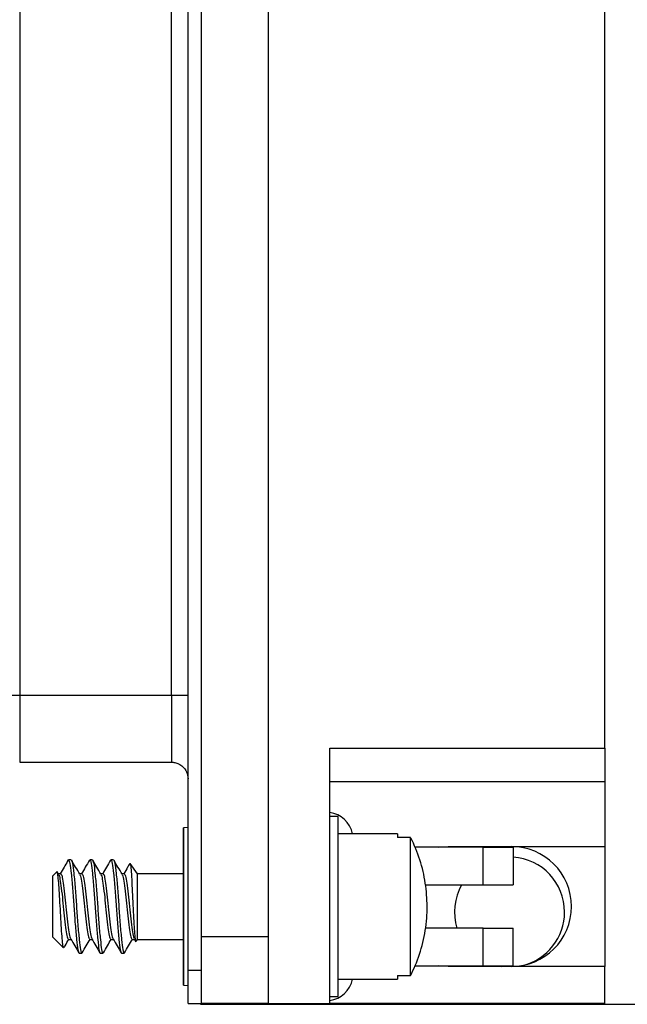
# Model space of a CAD drawing. Units: inches. Extents: x 0.1 to 10.1, y 0.1 to 6.5.
# Drawn here: x 5.4 to 6.1, y 2.6 to 3.8 of the extents above; entities that cross this region are included whole.
import ezdxf

# ---------------------------------------------------------------- set-up
doc = ezdxf.new("R2010")
doc.units = ezdxf.units.IN
doc.header["$LTSCALE"] = 0.6
doc.header["$MEASUREMENT"] = 0

msp = doc.modelspace()

# ---------------------------------------------------------------- linework, layer by layer
at = {"color": 7, "linetype": 'Continuous', "lineweight": 25}
for p, q in [((5.5505, 2.6725), (5.5505, 5.3229)), ((5.5663, 2.6725), (5.5663, 5.3229)), ((5.645, 5.2835), (5.645, 2.7119)), ((6.0426, 2.9347), (6.0426, 5.0607)), ((5.3517, 4.9985), (5.3517, 2.9969)), ((5.5308, 2.9969), (5.5308, 4.9985)), ((5.3517, 2.9969), (5.3222, 2.9969)), ((5.5308, 2.9969), (5.3517, 2.9969)), ((5.5505, 2.9969), (5.5308, 2.9969)), ((5.7178, 2.6331), (5.7178, 2.9347)), ((5.7178, 2.9347), (6.0426, 2.9347)), ((6.0426, 2.9347), (6.0426, 2.8953)), ((5.3517, 2.9182), (5.5308, 2.9182)), ((5.7178, 2.8953), (6.0426, 2.8953)), ((6.0426, 2.8953), (6.0426, 2.8186)), ((5.7277, 2.854), (5.7178, 2.854)), ((5.7277, 2.6414), (5.7277, 2.854)), ((5.5448, 2.8378), (5.5448, 2.6575)), ((5.5505, 2.8409), (5.545, 2.8405)), ((5.545, 2.8405), (5.545, 2.6549)), ((5.798, 2.8336), (5.7277, 2.8336)), ((5.798, 2.8336), (5.798, 2.8291)), ((5.8133, 2.8291), (5.798, 2.8291)), ((5.8133, 2.6663), (5.8133, 2.8291)), ((5.8989, 2.8176), (5.8188, 2.8176)), ((5.8458, 2.8176), (5.8576, 2.8186)), ((5.8576, 2.8186), (6.0426, 2.8186)), ((5.8989, 2.7733), (5.8989, 2.8176)), ((5.8989, 2.8176), (5.9344, 2.8176)), ((5.9344, 2.8176), (5.9344, 2.7733)), ((6.0426, 2.8186), (6.0426, 2.6768)), ((5.4083, 2.801), (5.4094, 2.8027)), ((5.4126, 2.8027), (5.4094, 2.8027)), ((5.4376, 2.8027), (5.4344, 2.8027)), ((5.4626, 2.8027), (5.4594, 2.8027)), ((5.4907, 2.7864), (5.4822, 2.7986)), ((5.3956, 2.7888), (5.3907, 2.7839)), ((5.3907, 2.7477), (5.3907, 2.7839)), ((5.3976, 2.7859), (5.3962, 2.7883)), ((5.4001, 2.7864), (5.3973, 2.7864)), ((5.4251, 2.7864), (5.4223, 2.7864)), ((5.4501, 2.7864), (5.4473, 2.7864)), ((5.4751, 2.7864), (5.4723, 2.7864)), ((5.5448, 2.7864), (5.4907, 2.7864)), ((5.4907, 2.7089), (5.4907, 2.7864)), ((5.831, 2.7733), (5.8989, 2.7733)), ((5.8989, 2.7733), (5.9344, 2.7733)), ((5.3907, 2.7114), (5.3907, 2.7477)), ((5.8989, 2.7221), (5.831, 2.7221)), ((5.8989, 2.6778), (5.8989, 2.7221)), ((5.8989, 2.7221), (5.9344, 2.7221)), ((5.9344, 2.6778), (5.9344, 2.7221)), ((5.3907, 2.7114), (5.4033, 2.6988)), ((5.645, 2.7119), (5.5663, 2.7119)), ((5.645, 2.7119), (5.645, 2.6331)), ((5.4094, 2.7089), (5.4122, 2.7089)), ((5.4344, 2.7089), (5.4372, 2.7089)), ((5.4594, 2.7089), (5.4622, 2.7089)), ((5.4844, 2.7089), (5.4872, 2.7089)), ((5.4869, 2.7094), (5.4884, 2.7069)), ((5.4891, 2.7067), (5.4907, 2.7089)), ((5.4907, 2.7089), (5.5448, 2.7089)), ((5.4219, 2.6927), (5.4251, 2.6927)), ((5.4469, 2.6927), (5.4501, 2.6927)), ((5.4719, 2.6927), (5.4751, 2.6927)), ((5.8188, 2.6778), (5.8989, 2.6778)), ((5.8576, 2.6768), (5.8458, 2.6778)), ((6.0426, 2.6768), (5.8576, 2.6768)), ((5.8989, 2.6778), (5.9344, 2.6778)), ((6.0426, 2.6331), (6.0426, 2.6768)), ((5.5505, 2.6331), (5.5505, 2.6725)), ((5.5505, 2.6725), (5.5663, 2.6725)), ((5.5663, 2.6331), (5.5663, 2.6725)), ((5.798, 2.6663), (5.8133, 2.6663)), ((5.798, 2.6663), (5.798, 2.6618)), ((5.545, 2.6549), (5.5505, 2.6544)), ((5.7277, 2.6618), (5.798, 2.6618)), ((5.7178, 2.6414), (5.7277, 2.6414)), ((5.5505, 2.6331), (5.5663, 2.6331)), ((5.5652, 2.6331), (5.5652, 2.6322)), ((5.5652, 2.6322), (7.6402, 2.6322)), ((5.645, 2.6331), (5.5663, 2.6331)), ((5.645, 2.6331), (5.7178, 2.6331)), ((5.6686, 2.6331), (5.6686, 2.6325)), ((5.6883, 2.6325), (5.6686, 2.6325)), ((5.6883, 2.6331), (5.6883, 2.6325)), ((6.0426, 2.6331), (5.7178, 2.6331))]:
    msp.add_line(p, q, dxfattribs=at)
at = {"color": 8, "linetype": 'Continuous', "lineweight": 25}
for p, q in [((5.3517, 2.9969), (5.3517, 2.9182)), ((5.5308, 2.9969), (5.5308, 2.9182))]:
    msp.add_line(p, q, dxfattribs=at)
at = {"color": 7, "linetype": 'Continuous', "lineweight": 25, "flags": 128}
msp.add_lwpolyline([(5.9158, 2.6778), (5.9175, 2.6774), (5.9211, 2.6768)], dxfattribs=at)
at = {"color": 7, "linetype": 'Continuous', "lineweight": 25}
for centre, radius, start, end in [((5.7139, 2.8274), 0.0315, 11.3771, 82.8192), ((5.571, 2.8378), 0.0262, 174.1345, 180), ((5.9324, 2.7477), 0.0709, 270, 90), ((5.9302, 2.7412), 0.065, 0, 86.2702), ((5.9302, 2.7412), 0.065, 150.4199, 197.0833), ((5.9302, 2.7412), 0.065, 283.8389, 0), ((5.571, 2.6575), 0.0262, 180, 185.8655), ((5.7139, 2.668), 0.0315, 277.1808, 348.6229)]:
    msp.add_arc(centre, radius, start, end, dxfattribs=at)
for points, knots in [([(5.5308, 2.9182), (5.5322, 2.9181), (5.5351, 2.9179), (5.5398, 2.9163), (5.5449, 2.9128), (5.5495, 2.9068), (5.5502, 2.9013), (5.5505, 2.8985)], [0, 0, 0, 0, 0.131044, 0.288082, 0.473358, 0.725038, 1, 1, 1, 1]), ([(5.8133, 2.6663), (5.8152, 2.6701), (5.8213, 2.6826), (5.8286, 2.7051), (5.8324, 2.7288), (5.8332, 2.7523), (5.8315, 2.7756), (5.825, 2.8029), (5.8178, 2.8205), (5.8134, 2.8289), (5.8133, 2.8291)], [0, 0, 0, 0, 0.075998, 0.246971, 0.417988, 0.500045, 0.664129, 0.830472, 0.996796, 1, 1, 1, 1]), ([(5.4094, 2.8027), (5.41, 2.8018), (5.4111, 2.8002), (5.4125, 2.7875), (5.4142, 2.7693), (5.4157, 2.7477), (5.4172, 2.726), (5.4189, 2.7079), (5.4203, 2.6952), (5.4214, 2.6935), (5.4219, 2.6927)], [0, 0, 0, 0, 0.126252, 0.2485503, 0.3759131, 0.4999997, 0.6240864, 0.7514499, 0.8737481, 1, 1, 1, 1]), ([(5.4126, 2.8027), (5.4131, 2.8018), (5.4142, 2.8002), (5.4156, 2.7875), (5.4173, 2.7693), (5.4188, 2.7477), (5.4203, 2.7261), (5.422, 2.7077), (5.4234, 2.6959), (5.4247, 2.6912), (5.4254, 2.6935), (5.4256, 2.694)], [0, 0, 0, 0, 0.121564, 0.239322, 0.361956, 0.481435, 0.600914, 0.723549, 0.841306, 0.96287, 1, 1, 1, 1]), ([(5.434, 2.8015), (5.4341, 2.802), (5.4348, 2.8041), (5.4361, 2.7994), (5.4375, 2.7877), (5.4392, 2.7693), (5.4407, 2.7477), (5.4422, 2.726), (5.4439, 2.7079), (5.4453, 2.6952), (5.4464, 2.6935), (5.4469, 2.6927)], [0, 0, 0, 0, 0.034284, 0.156207, 0.274313, 0.397309, 0.517142, 0.636974, 0.759971, 0.878077, 1, 1, 1, 1]), ([(5.459, 2.8015), (5.4591, 2.802), (5.4598, 2.8041), (5.4611, 2.7994), (5.4625, 2.7877), (5.4642, 2.7693), (5.4657, 2.7477), (5.4672, 2.726), (5.4689, 2.7079), (5.4703, 2.6952), (5.4714, 2.6935), (5.4719, 2.6927)], [0, 0, 0, 0, 0.034284, 0.156207, 0.274313, 0.397309, 0.517142, 0.636974, 0.759971, 0.878077, 1, 1, 1, 1]), ([(5.4082, 2.8011), (5.4069, 2.7988), (5.404, 2.7939), (5.4012, 2.789), (5.3997, 2.7864)], [0, 0, 0, 0, 0.474058, 1, 1, 1, 1]), ([(5.4226, 2.7859), (5.421, 2.7887), (5.4178, 2.7941), (5.4146, 2.7996), (5.4131, 2.8023)], [0, 0, 0, 0, 0.499475, 1, 1, 1, 1]), ([(5.434, 2.8024), (5.4324, 2.7996), (5.4293, 2.7943), (5.4262, 2.789), (5.4247, 2.7864)], [0, 0, 0, 0, 0.516688, 1, 1, 1, 1]), ([(5.4476, 2.7859), (5.446, 2.7887), (5.4428, 2.7941), (5.4396, 2.7996), (5.4381, 2.8023)], [0, 0, 0, 0, 0.499475, 1, 1, 1, 1]), ([(5.4381, 2.8014), (5.4384, 2.8007), (5.4393, 2.7992), (5.4406, 2.7874), (5.4423, 2.7694), (5.4438, 2.7477), (5.4453, 2.7261), (5.447, 2.7077), (5.4484, 2.6959), (5.4497, 2.6912), (5.4504, 2.6935), (5.4506, 2.694)], [0, 0, 0, 0, 0.08769, 0.209989, 0.337352, 0.461438, 0.585525, 0.712888, 0.835187, 0.961438, 1, 1, 1, 1]), ([(5.459, 2.8024), (5.4574, 2.7996), (5.4543, 2.7943), (5.4512, 2.789), (5.4497, 2.7864)], [0, 0, 0, 0, 0.516688, 1, 1, 1, 1]), ([(5.4726, 2.7859), (5.471, 2.7887), (5.4678, 2.7941), (5.4646, 2.7996), (5.4631, 2.8023)], [0, 0, 0, 0, 0.499475, 1, 1, 1, 1]), ([(5.4631, 2.8014), (5.4634, 2.8007), (5.4643, 2.7992), (5.4656, 2.7874), (5.4673, 2.7694), (5.4688, 2.7477), (5.4703, 2.7261), (5.472, 2.7077), (5.4734, 2.6959), (5.4747, 2.6912), (5.4754, 2.6935), (5.4756, 2.694)], [0, 0, 0, 0, 0.08769, 0.209989, 0.337352, 0.461438, 0.585525, 0.712888, 0.835187, 0.961438, 1, 1, 1, 1]), ([(5.4816, 2.7982), (5.4808, 2.7968), (5.4785, 2.7929), (5.4762, 2.789), (5.4747, 2.7864)], [0, 0, 0, 0, 0.34554, 1, 1, 1, 1]), ([(5.4819, 2.798), (5.4819, 2.7983), (5.4823, 2.7995), (5.4829, 2.7956), (5.4836, 2.7867), (5.4843, 2.7732), (5.4851, 2.7575), (5.4858, 2.7413), (5.4866, 2.7266), (5.4874, 2.715), (5.4881, 2.708), (5.4886, 2.7054), (5.4889, 2.7066), (5.489, 2.7068)], [0, 0, 0, 0, 0.037494, 0.151039, 0.264609, 0.375098, 0.481386, 0.587687, 0.691234, 0.790267, 0.889298, 0.985877, 1, 1, 1, 1]), ([(5.4035, 2.699), (5.4035, 2.6989), (5.4031, 2.6983), (5.4025, 2.7027), (5.4017, 2.7117), (5.4008, 2.7252), (5.3999, 2.7406), (5.3991, 2.7564), (5.3982, 2.7704), (5.3973, 2.7814), (5.3965, 2.7876), (5.3959, 2.7899), (5.3956, 2.7888), (5.3956, 2.7888)], [0, 0, 0, 0, 0.015912, 0.13257, 0.249301, 0.362239, 0.472635, 0.583091, 0.690085, 0.794218, 0.898402, 0.999433, 1, 1, 1, 1]), ([(5.3976, 2.7852), (5.3979, 2.7848), (5.3988, 2.7837), (5.4, 2.7756), (5.4017, 2.763), (5.4032, 2.7477), (5.4047, 2.7324), (5.4064, 2.7197), (5.4078, 2.7107), (5.4089, 2.7095), (5.4094, 2.7089)], [0, 0, 0, 0, 0.079171, 0.208031, 0.342286, 0.47305, 0.603815, 0.738069, 0.866929, 1, 1, 1, 1]), ([(5.4001, 2.7864), (5.4006, 2.7859), (5.4017, 2.7847), (5.4031, 2.7757), (5.4048, 2.7629), (5.4063, 2.7477), (5.4078, 2.7324), (5.4095, 2.7198), (5.4107, 2.7116), (5.4116, 2.7105), (5.4119, 2.7101)], [0, 0, 0, 0, 0.133029, 0.261847, 0.39606, 0.526783, 0.657506, 0.791718, 0.920537, 1, 1, 1, 1]), ([(5.4226, 2.7852), (5.4229, 2.7848), (5.4238, 2.7837), (5.425, 2.7756), (5.4267, 2.763), (5.4282, 2.7477), (5.4297, 2.7324), (5.4314, 2.7197), (5.4328, 2.7107), (5.4339, 2.7095), (5.4344, 2.7089)], [0, 0, 0, 0, 0.079171, 0.208031, 0.342286, 0.47305, 0.603815, 0.738069, 0.866929, 1, 1, 1, 1]), ([(5.4251, 2.7864), (5.4256, 2.7859), (5.4267, 2.7847), (5.4281, 2.7757), (5.4298, 2.7629), (5.4313, 2.7477), (5.4328, 2.7324), (5.4345, 2.7198), (5.4357, 2.7116), (5.4366, 2.7105), (5.4369, 2.7101)], [0, 0, 0, 0, 0.133029, 0.261847, 0.39606, 0.526783, 0.657506, 0.791718, 0.920537, 1, 1, 1, 1]), ([(5.4476, 2.7852), (5.4479, 2.7848), (5.4488, 2.7837), (5.45, 2.7756), (5.4517, 2.763), (5.4532, 2.7477), (5.4547, 2.7324), (5.4564, 2.7197), (5.4578, 2.7107), (5.4589, 2.7095), (5.4594, 2.7089)], [0, 0, 0, 0, 0.079171, 0.208031, 0.342286, 0.47305, 0.603815, 0.73807, 0.866929, 1, 1, 1, 1]), ([(5.4501, 2.7864), (5.4506, 2.7859), (5.4517, 2.7847), (5.4531, 2.7757), (5.4548, 2.7629), (5.4563, 2.7477), (5.4578, 2.7324), (5.4595, 2.7198), (5.4607, 2.7116), (5.4616, 2.7105), (5.4619, 2.7101)], [0, 0, 0, 0, 0.133029, 0.261847, 0.39606, 0.526783, 0.657506, 0.791718, 0.920537, 1, 1, 1, 1]), ([(5.4726, 2.7852), (5.4729, 2.7848), (5.4738, 2.7837), (5.475, 2.7756), (5.4767, 2.763), (5.4782, 2.7477), (5.4797, 2.7324), (5.4814, 2.7197), (5.4828, 2.7107), (5.4839, 2.7095), (5.4844, 2.7089)], [0, 0, 0, 0, 0.079171, 0.208031, 0.342286, 0.47305, 0.603815, 0.73807, 0.866929, 1, 1, 1, 1]), ([(5.4751, 2.7864), (5.4756, 2.7859), (5.4767, 2.7847), (5.4781, 2.7757), (5.4798, 2.7629), (5.4813, 2.7477), (5.4828, 2.7324), (5.4845, 2.7198), (5.4857, 2.7116), (5.4866, 2.7105), (5.4869, 2.7101)], [0, 0, 0, 0, 0.133029, 0.261847, 0.39606, 0.526783, 0.657506, 0.791718, 0.920537, 1, 1, 1, 1]), ([(5.4042, 2.6993), (5.4046, 2.6999), (5.4064, 2.7032), (5.4083, 2.7064), (5.4098, 2.7089)], [0, 0, 0, 0, 0.207953, 1, 1, 1, 1]), ([(5.4119, 2.7094), (5.4135, 2.7067), (5.4167, 2.7012), (5.4199, 2.6958), (5.4215, 2.693)], [0, 0, 0, 0, 0.4992398, 1, 1, 1, 1]), ([(5.4256, 2.6931), (5.4271, 2.6958), (5.4302, 2.7011), (5.4333, 2.7064), (5.4348, 2.7089)], [0, 0, 0, 0, 0.516651, 1, 1, 1, 1]), ([(5.4369, 2.7094), (5.4385, 2.7067), (5.4417, 2.7012), (5.4449, 2.6958), (5.4465, 2.693)], [0, 0, 0, 0, 0.4992398, 1, 1, 1, 1]), ([(5.4506, 2.6931), (5.4521, 2.6958), (5.4552, 2.7011), (5.4583, 2.7064), (5.4598, 2.7089)], [0, 0, 0, 0, 0.516651, 1, 1, 1, 1]), ([(5.4619, 2.7094), (5.4635, 2.7067), (5.4667, 2.7012), (5.4699, 2.6958), (5.4715, 2.693)], [0, 0, 0, 0, 0.4992398, 1, 1, 1, 1]), ([(5.4756, 2.6931), (5.4771, 2.6958), (5.4802, 2.7011), (5.4833, 2.7064), (5.4848, 2.7089)], [0, 0, 0, 0, 0.516651, 1, 1, 1, 1])]:
    msp.add_open_spline(points, degree=3, knots=knots, dxfattribs=at)

doc.saveas('drawing.dxf')
